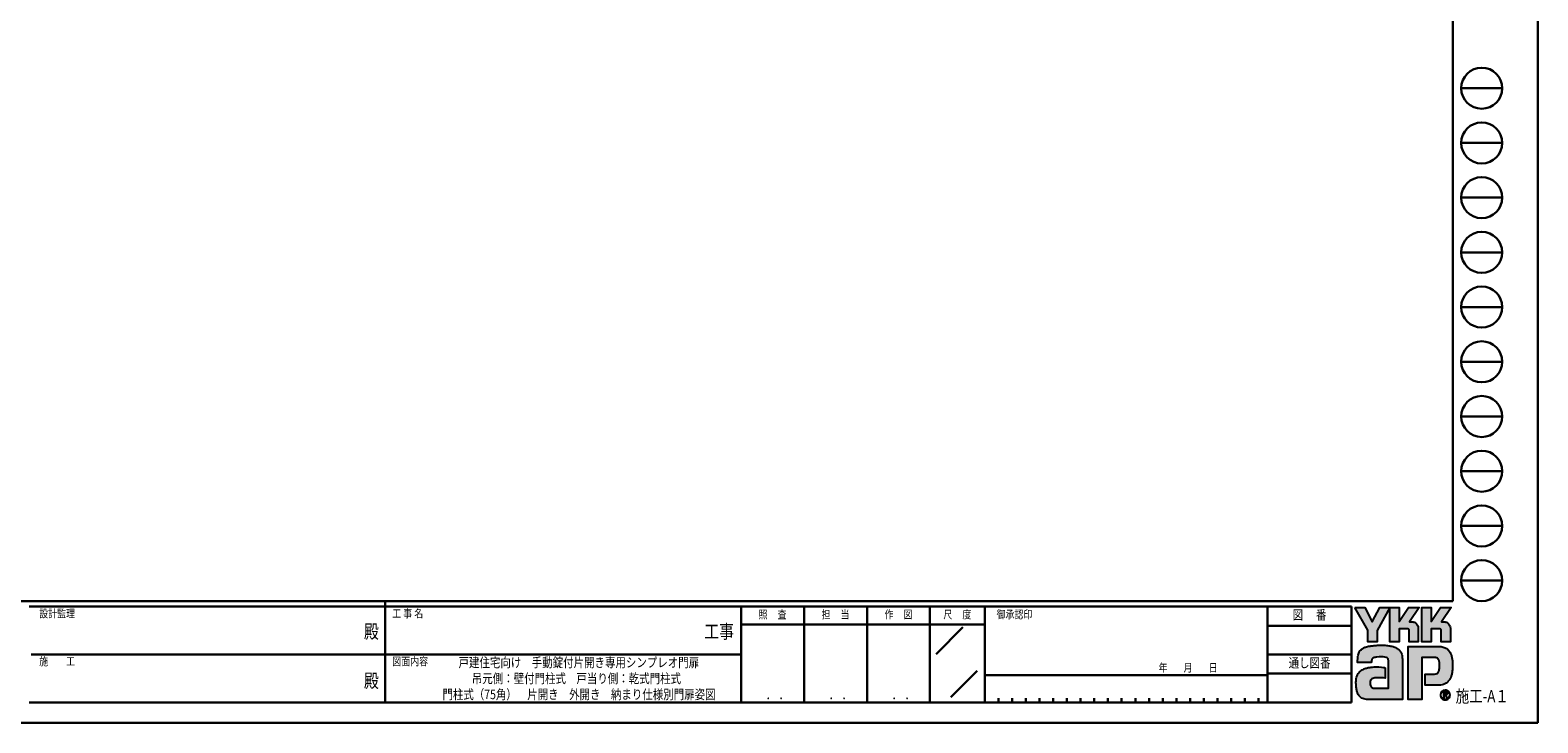
# Model space of a CAD drawing. Units: millimetres. Extents: x 0 to 8410, y 0 to 5940.
# Drawn here: x 2904 to 8410, y 0 to 2532 of the extents above; entities that cross this region are included whole.
import ezdxf
from ezdxf.enums import TextEntityAlignment as Align

# ---------------------------------------------------------------- set-up
doc = ezdxf.new("R2010")
doc.units = ezdxf.units.MM
doc.header["$PDSIZE"] = 0.05
doc.layers.add('USER1', color=3, linetype='Continuous', lineweight=13)
doc.layers.add('YKK_ZWAK', color=7, linetype='Continuous', lineweight=30)
doc.styles.add('text-b', font='extslim2.shx', dxfattribs={"width": 0.8, "bigfont": 'extfont2.shx'})

msp = doc.modelspace()

# ---------------------------------------------------------------- hatches: boundary and pattern name
at = {"layer": 'YKK_ZWAK', "linetype": 'ByBlock', "lineweight": -2}
h = msp.add_hatch(color=256, dxfattribs=at)
edge = h.paths.add_edge_path()
edge.add_arc((8071.699743638502, 101.8440997120164), 17.60746892393451, 44.93442000000285, 90.08535600000255)
edge.add_arc((8071.701705891415, 101.8103019843931), 17.64126964090813, 90.09156552177431, 179.923629932956)
edge.add_arc((8071.59418968362, 101.7911705073003), 17.53378962344496, 179.8606450800951, 225.1439939985764)
edge.add_arc((8071.678286344507, 101.7892219438158), 17.59182972906836, 224.9453553885787, 269.9844512830166)
edge.add_arc((8071.677208071625, 101.8760827517587), 17.67869027553202, 269.9880223087077, 314.9377721061914)
edge.add_arc((8071.796292280636, 101.7619566767586), 17.51378999492805, 314.9257166602815, 360.2350799932708)
edge.add_arc((8071.839445073836, 101.8980011247144), 17.47060770057977, 359.7894949650353, 405.1328750314316)
edge.add_line((8084.164347772398, 114.2802023384955), (8084.164346675578, 114.2802017152738))
edge = h.paths.add_edge_path(flags=16)
edge.add_arc((8071.643626434605, 101.6256216218994), 15.60539496128136, 224.628219000001, 270.1097310000005, ccw=False)
edge.add_arc((8071.527234358711, 101.767044031254), 15.62297575417259, 179.755127369646, 225.2972179378844, ccw=False)
edge.add_arc((8071.591169523911, 101.8671462026368), 15.68680365113114, 134.8007046283088, 180.1217460165476, ccw=False)
edge.add_arc((8071.636904949434, 101.9561537519442), 15.65616367897303, 89.86602478721397, 135.148996271344, ccw=False)
edge.add_arc((8071.705201628127, 101.8371095170442), 15.77519693816796, 45.03107645709707, 90.11509058956278, ccw=False)
edge.add_arc((8071.71573311829, 101.8320443487986), 15.77134150459539, 0.0064280881064178175, 45.071149570043985, ccw=False)
edge.add_arc((8071.648433335253, 101.8588978974238), 15.83866105162768, 270.09072013900766, 359.9092589945101, ccw=False)
edge.add_line((8071.673511708285, 86.02025669991092), (8071.673513357556, 86.02025527985468))
edge = h.paths.add_edge_path(flags=0)
edge.add_arc((8074.008161172626, 107.4972776171567), 3.352834554276566, -1.6106014017748862, 42.86139266983258, ccw=False)
edge.add_line((8077.359671127938, 107.4030408526595), (8077.220407717986, 106.3316013750323))
edge.add_line((8077.220407717986, 106.3316013750323), (8076.836987703456, 105.4869905901551))
edge.add_line((8076.836987703456, 105.4869905901551), (8076.261348266239, 104.8434290954457))
edge.add_line((8076.261348266239, 104.8434290954456), (8075.546129000876, 104.3751065090581))
edge.add_line((8075.546129000876, 104.3751065090581), (8074.743290281359, 104.0558728388593))
edge.add_line((8074.743290281359, 104.0558728388593), (8073.904452871365, 103.8595780927157))
edge.add_line((8073.904452871365, 103.8595780927157), (8073.082256365459, 103.7610911093565))
edge.add_line((8073.082256365459, 103.7610911093565), (8072.328661137619, 103.7339222863609))
edge.add_line((8072.328661137619, 103.7339222863609), (8070.344318228071, 103.7339222863609))
edge.add_line((8070.344318228071, 103.7339222863609), (8071.345828965752, 102.0304370845339))
edge.add_line((8071.345828965752, 102.0304370845339), (8077.893175697413, 90.7845820260606))
edge.add_line((8077.893175697409, 90.7845820260606), (8080.513948285632, 90.7845820260606))
edge.add_line((8080.513948285632, 90.7845820260606), (8074.200593042018, 101.6093203281014))
edge.add_line((8074.200593042018, 101.6093203281014), (8074.791514942173, 101.7268254875575))
edge.add_line((8074.791514942173, 101.7268254875575), (8075.355268019334, 101.8759144037461))
edge.add_line((8075.355268019334, 101.8759144037461), (8075.89015422206, 102.0562474663797))
edge.add_line((8075.89015422206, 102.0562474663797), (8076.39515471949, 102.2678246754583))
edge.add_line((8076.39515471949, 102.2678246754583), (8076.867892239617, 102.5106460309818))
edge.add_line((8076.867892239617, 102.5106460309818), (8077.307687561857, 102.7847115329504))
edge.add_line((8077.307687561857, 102.7847115329504), (8077.712503024493, 103.0893419607893))
edge.add_line((8077.712503024493, 103.0893419607893), (8078.080300965796, 103.4248769247852))
edge.add_arc((8074.074070987469, 107.2430610076502), 5.534293842026559, 316.3767372757107, 361.6565045120804)
edge.add_line((8079.606052008886, 107.4030432209456), (8079.581718046593, 107.9888995777667))
edge.add_line((8079.581718046593, 107.9888995777667), (8079.508362224506, 108.5536714857887))
edge.add_line((8079.508362224506, 108.5536714857887), (8079.387460962175, 109.0956895045518))
edge.add_line((8079.387460962175, 109.0956895045518), (8079.218674649316, 109.6122367517566))
edge.add_line((8079.218674649316, 109.6122367517566), (8079.003361727073, 110.1019547862531))
edge.add_line((8079.003361727073, 110.1019547862531), (8078.741182585165, 110.5621267257419))
edge.add_line((8078.741182585165, 110.5621267257419), (8078.433495664741, 110.9917337393605))
edge.add_line((8078.433495664741, 110.9917337393605), (8078.080300965796, 111.3880589448095))
edge.add_line((8078.080300965796, 111.3880589448095), (8077.617412144007, 111.7972893411815))
edge.add_line((8077.617412144007, 111.7972893411815), (8077.103242168817, 112.1538801429994))
edge.add_line((8077.103242168817, 112.1538801429994), (8076.540507922516, 112.4578313502632))
edge.add_line((8076.540507922516, 112.4578313502632), (8075.931586677127, 112.7077845218231))
edge.add_line((8075.931586677127, 112.7077845218231), (8075.278516094369, 112.9034000473917))
edge.add_line((8075.278516094369, 112.9034000473917), (8074.583673446257, 113.0436590961068))
edge.add_line((8074.583673446257, 113.0436590961068), (8073.849436004799, 113.1285616679682))
edge.add_line((8073.849436004799, 113.1285616679682), (8073.077501821435, 113.1570889321136))
edge.add_line((8073.077501821435, 113.1570889321137), (8065.498419036513, 113.1570889321137))
edge.add_line((8065.498419036513, 113.1570889321137), (8065.498419036513, 90.85929628929871))
edge.add_line((8065.498419036513, 90.85929628929871), (8067.789090425334, 90.85929628929871))
edge.add_line((8067.789090425334, 90.85929628929871), (8067.789090425334, 110.8827188370905))
edge.add_line((8067.789090425334, 110.8827188370905), (8073.077501821435, 110.8827188370905))
edge.add_line((8073.077501821435, 110.8827188370905), (8073.623595163649, 110.864719491856))
edge.add_line((8073.623595163647, 110.864719491856), (8074.137425528553, 110.8114006767269))
edge.add_line((8074.137425528553, 110.8114006767269), (8074.617634475002, 110.7231020019911))
edge.add_line((8074.617634475002, 110.7231020019911), (8075.062863561845, 110.6005026882233))
edge.add_line((8075.062863561845, 110.6005026882233), (8075.471754347928, 110.4442819559983))
edge.add_line((8075.471754347928, 110.4442819559983), (8075.842948392105, 110.2547794156036))
edge.add_line((8075.842948392105, 110.2547794156036), (8076.174747642939, 110.0323346773269))
edge.add_line((8076.174747642937, 110.0323346773269), (8076.465793659279, 109.7779665720306))
edge = h.paths.add_edge_path()
edge.add_arc((7838.368876751822, 45.94053921110367), 238.0028854164259, 87.51793533789117, 91.66438817798303, ccw=False)
edge.add_arc((7841.460670206267, 112.2238646296812), 171.6479889324786, 81.92630775827178, 87.59083149003902, ccw=False)
edge.add_arc((7850.587459734436, 174.7698156796641), 108.4404435454751, 73.67137372319672, 82.0594330221652, ccw=False)
edge.add_arc((7864.126025734535, 220.0822248061167), 61.14992005635714, 60.60528288235503, 73.90849856205972, ccw=False)
edge.add_arc((7869.668690823146, 231.1354965118695), 48.80282772042599, 52.173471518694726, 59.905419987328685, ccw=False)
edge.add_arc((7874.625693885285, 237.5521925872233), 40.6944741192941, 43.55041761169451, 52.145605771503426, ccw=False)
edge.add_arc((7877.356504975942, 240.1913862279744), 36.89689698669204, 34.48659260316282, 43.5018201335609, ccw=False)
edge.add_arc((7877.375560093496, 240.2476320007015), 36.84936070070587, 25.589150532184817, 34.43128324084961, ccw=False)
edge.add_arc((7874.096843978333, 238.7113655055446), 40.47002977378766, 17.430889992148195, 25.545905045019026, ccw=False)
edge.add_line((7912.708448194006, 250.8343737866387), (7914.127321716263, 245.0980628767366))
edge.add_line((7914.127321716263, 245.0980628767366), (7914.931179266651, 238.9572296591455))
edge.add_line((7914.931179266651, 238.9572296591455), (7915.184868151373, 232.4139582509314))
edge.add_line((7915.184868151371, 232.4139582509314), (7915.184868151371, 85))
edge.add_line((7915.184868151371, 84.99999999999999), (7794.552237558145, 85.00000000000014))
edge.add_arc((7794.058422889453, 177.9026929356539), 92.9040053368173, 263.6848746649659, 270.30454692996716, ccw=False)
edge.add_arc((7789.801088644252, 139.9912781939369), 54.75438053932343, 253.691018885623, 263.74909316651605, ccw=False)
edge.add_arc((7784.772394305888, 122.7188653221762), 36.7648515796752, 239.8785013092501, 253.6535482446689, ccw=False)
edge.add_arc((7782.026075571899, 117.7239790843846), 31.06653594424761, 223.6420534782413, 239.6366294170112, ccw=False)
edge.add_arc((7785.335551200498, 120.635134094239), 35.47106877730126, 208.2977657543149, 223.355606159757, ccw=False)
edge.add_arc((7800.00428678726, 128.4420053640282), 52.08776822076726, 196.3102007627962, 208.2099283034402, ccw=False)
edge.add_arc((7833.692694029115, 138.3940807081978), 87.21535973156637, 187.8047148541562, 196.3697110093865, ccw=False)
edge.add_arc((7897.496969579555, 147.3684827548413), 151.6474625896684, 181.9094794174699, 187.8904176513079, ccw=False)
edge.add_arc((7843.132965815566, 146.5129581405301), 97.28984060791895, 174.5558801097798, 182.4727230497099, ccw=False)
edge.add_arc((7813.981852179944, 149.3049198473097), 68.00533601117411, 164.9753667854606, 174.5673877291292, ccw=False)
edge.add_arc((7797.457052887565, 153.7109472093151), 50.90326034781417, 153.891777935297, 164.9434116692619, ccw=False)
edge.add_arc((7789.928072917767, 157.3311678257037), 42.54940654405517, 142.0468818398376, 153.8077060405064, ccw=False)
edge.add_arc((7788.474955217282, 158.3719693887292), 40.76355778361718, 130.6022050713186, 141.944269337734, ccw=False)
edge.add_arc((7790.875174335808, 155.4865749053497), 44.51638816741004, 120.6072426230107, 130.5308147201121, ccw=False)
edge.add_arc((7795.615211250198, 147.426601044808), 53.86682392469975, 112.58837614452091, 120.5816154340441, ccw=False)
edge.add_arc((7801.993383188078, 132.1012129153205), 70.46648038479611, 106.6130308198974, 112.5902350136696, ccw=False)
edge.add_arc((7812.024133998486, 98.38632810638573), 105.6418826424866, 99.87193010640078, 106.59824860692831, ccw=False)
edge.add_arc((7817.643801544192, 66.72750844184088), 137.7954590034383, 94.78469170294778, 99.9171141639502, ccw=False)
edge.add_arc((7820.379478287978, 35.22933319151607), 169.4120848001592, 90.80098592879739, 94.81811646898808, ccw=False)
edge.add_arc((7820.795441206619, 11.7744954196069), 192.8704656492179, 87.57779436069058, 90.82713927416393, ccw=False)
edge.add_line((7828.946701035109, 204.4726362589897), (7838.40747241711, 203.8483181430207))
edge.add_line((7838.40747241711, 203.8483181430207), (7845.844937712167, 203.0145748873418))
edge.add_line((7845.844937712167, 203.0145748873418), (7850.710194690114, 202.2334712262169))
edge.add_line((7850.710194690114, 202.2334712262169), (7852.45375390586, 201.7671863015542))
edge.add_line((7852.45375390586, 201.7671863015542), (7852.45375390586, 163.5274075454684))
edge.add_line((7852.45375390586, 163.5274075454684), (7846.922181543944, 164.1111976295873))
edge.add_line((7846.922181543944, 164.1111976295873), (7840.855722979305, 164.4396007775472))
edge.add_line((7840.855722979305, 164.4396007775472), (7834.646288483651, 164.5666150250518))
edge.add_line((7834.646288483651, 164.5666150250518), (7828.686467549268, 164.5475968489549))
edge.add_line((7828.686467549268, 164.5475968489549), (7823.368170447868, 164.4375631158225))
edge.add_line((7823.368170447868, 164.4375631158225), (7819.083647061455, 164.290851471646))
edge.add_line((7819.083647061455, 164.290851471646), (7816.225147272027, 164.1624787829915))
edge.add_line((7816.225147272027, 164.1624787829915), (7815.185260571867, 164.1078015267128))
edge.add_line((7815.185260571867, 164.1078015267128), (7810.862021612685, 163.3178679981145))
edge.add_line((7810.862021612685, 163.3178679981145), (7807.134119487392, 162.0806677209501))
edge.add_line((7807.134119487392, 162.0806677209501), (7804.002233416571, 160.3877104380339))
edge.add_line((7804.002233416572, 160.3877104380339), (7801.466703010504, 158.2311851127544))
edge.add_line((7801.466703010504, 158.2311851127544), (7799.526849048614, 155.602941098213))
edge.add_line((7799.526849048614, 155.602941098213), (7798.183350751479, 152.4955069680858))
edge.add_line((7798.183350751479, 152.4955069680858), (7797.435868508812, 148.9003924651869))
edge.add_line((7797.435868508812, 148.9003924651869), (7797.285081541187, 144.8097865529048))
edge.add_line((7797.285081541187, 144.8097865529048), (7797.762233995047, 140.3113086854006))
edge.add_line((7797.762233995047, 140.3113086854006), (7798.717897343919, 136.5925760378713))
edge.add_line((7798.717897343919, 136.5925760378713), (7800.092639787497, 133.5826100602411))
edge.add_line((7800.092639787497, 133.5826100602411), (7801.827029525482, 131.2104322024336))
edge.add_line((7801.827029525482, 131.2104322024336), (7803.860615926706, 129.4050639143729))
edge.add_line((7803.860615926706, 129.4050639143729), (7806.133967190866, 128.0948474254077))
edge.add_line((7806.133967190866, 128.0948474254077), (7808.587311907375, 127.2094834060371))
edge.add_line((7808.587311907375, 127.2094834060371), (7811.160539055349, 126.6773140856098))
edge.add_line((7811.160539055349, 126.6773140856098), (7864.26234321063, 126.6773140856098))
edge.add_line((7864.26234321063, 126.6773140856098), (7864.26234321063, 224.9262306333311))
edge.add_line((7864.26234321063, 224.9262306333311), (7864.277625673564, 226.874235242119))
edge.add_line((7864.277625673564, 226.874235242119), (7864.176082197619, 228.7784301238264))
edge.add_line((7864.176082197619, 228.7784301238264), (7863.926808246635, 230.6133445068949))
edge.add_line((7863.926808246635, 230.6133445068949), (7863.499238894738, 232.3538472300534))
edge.add_line((7863.499238894738, 232.3538472300534), (7862.862469605778, 233.9754863526062))
edge.add_line((7862.862469605778, 233.9754863526063), (7861.985595843595, 235.4527911029946))
edge.add_line((7861.985595843595, 235.4527911029945), (7860.837373461741, 236.7613095405225))
edge.add_line((7860.837373461741, 236.7613095405225), (7859.387577144636, 237.8755708936314))
edge.add_line((7859.387577144636, 237.8755708936314), (7856.273350808759, 239.0981679284355))
edge.add_line((7856.273350808759, 239.0981679284355), (7851.293984774234, 240.1339793051446))
edge.add_line((7851.293984774234, 240.1339793051446), (7844.941234737276, 240.8981024518972))
edge.add_line((7844.941234737276, 240.8981024518972), (7837.707196004396, 241.3059744071193))
edge.add_line((7837.707196004396, 241.3059744071193), (7830.083624271818, 241.2733718195245))
edge.add_line((7830.083624271818, 241.2733718195245), (7822.562614846018, 240.7160713378227))
edge.add_arc((7829.565690495147, 178.0063475130001), 63.09954461589193, 96.37207465332192, 102.7534079932569)
edge.add_arc((7822.990235967669, 206.3711453916138), 33.98329973755922, 102.4978957058443, 112.8463169705322)
edge.add_line((7809.795856942372, 237.688441302813), (7807.472710943978, 236.379927187721))
edge.add_line((7807.472710943978, 236.379927187721), (7805.65885239873, 234.7820607852895))
edge.add_line((7805.65885239873, 234.7820607852895), (7804.287845668316, 232.9165814763508))
edge.add_line((7804.287845668316, 232.9165814763509), (7803.292108305524, 230.8048847090142))
edge.add_line((7803.292108305524, 230.8048847090142), (7802.605416304309, 228.4690451519634))
edge.add_line((7802.605416304309, 228.4690451519634), (7802.160866438042, 225.9307978635951))
edge.add_line((7802.160866438042, 225.9307978635951), (7801.890876259522, 223.2111986817309))
edge.add_line((7801.890876259523, 223.2111986817309), (7801.729221762697, 220.3326618853421))
edge.add_line((7801.729221762697, 220.3326618853421), (7751.744360825593, 220.2110814024366))
edge.add_line((7751.744360825593, 220.2110814024366), (7751.890053638907, 227.0474364887161))
edge.add_line((7751.890053638907, 227.0474364887161), (7752.16785485404, 234.7280627495847))
edge.add_arc((7842.80465831312, 229.5415451119436), 90.78507645249684, 171.5562215410652, 176.7249302595971, ccw=False)
edge.add_arc((7812.041073761823, 234.1331907221142), 59.68072909591978, 163.4838524863008, 171.5798233267276, ccw=False)
edge.add_arc((7796.605315999328, 238.7123013346301), 43.58008109155185, 152.2125045740734, 163.4864976584933, ccw=False)
edge.add_arc((7789.936601289025, 242.1607316588866), 36.07279508920198, 138.0385215069419, 152.1201504079557, ccw=False)
edge.add_arc((7789.93141676638, 241.9920314080752), 36.18196773988792, 122.60462867217839, 137.8343845030835, ccw=False)
edge.add_arc((7794.715303347276, 234.2540974358622), 45.27843077987834, 108.37420791968111, 122.4280899168763, ccw=False)
edge.add_arc((7802.292706793274, 207.3077861530989), 73.25111805342314, 100.9315937394664, 107.3549899713762, ccw=False)
edge.add_arc((7827.053177233485, 87.18251487375372), 195.8981124193156, 97.86054447666328, 101.37937906247248, ccw=False)
edge.add_arc((7838.677903115433, 6.418804497566924), 277.493180782217, 94.9020122383061, 97.95760039022957, ccw=False)
edge.add_arc((7839.469601618434, -0.0454555164845516), 284.0015470024212, 91.61689723320723, 94.94970856324022, ccw=False)
edge = h.paths.add_edge_path()
edge.add_arc((8018.405261283088, 194.883069952641), 78.9742424913182, 339.22498221091587, 347.3145741352372, ccw=False)
edge.add_arc((8055.359695399589, 180.5741956625366), 39.34815393326459, 326.2325061058077, 339.6193101912123, ccw=False)
edge.add_arc((8040.413175083051, 191.7134972569405), 57.97251228366087, 318.6736738685102, 325.2911172618525, ccw=False)
edge.add_arc((8046.228464891918, 186.6130329392992), 50.23738334831034, 311.5703269329227, 318.6624294560623, ccw=False)
edge.add_line((8079.562920186843, 149.0283448885021), (8074.949773336124, 145.4428201287032))
edge.add_line((8074.949773336122, 145.4428201287032), (8070.144287768767, 142.6240547429049))
edge.add_line((8070.144287768767, 142.6240547429049), (8065.182921079474, 140.5205086224669))
edge.add_line((8065.182921079474, 140.5205086224669), (8060.10099273814, 139.0812402242726))
edge.add_line((8060.10099273814, 139.0812402242726), (8054.93484104552, 138.2553080052048))
edge.add_line((8054.93484104552, 138.2553080052049), (8049.719785471504, 137.9910912015723))
edge.add_line((8049.719785471504, 137.9910912015723), (7998.359502870242, 137.9910912015723))
edge.add_line((7998.359502870242, 137.9910912015723), (7998.359502870242, 178.3371329603955))
edge.add_line((7998.359502870242, 178.3371329603955), (8027.321468183606, 178.3371329603955))
edge.add_line((8027.321468183606, 178.3371329603955), (8032.661500343399, 178.4115076133461))
edge.add_line((8032.661500343399, 178.4115076133461), (8037.356612567334, 178.8662457882358))
edge.add_line((8037.356612567334, 178.8662457882358), (8041.386088627874, 180.0480895885456))
edge.add_arc((8036.718938899856, 190.5718195454982), 11.51221867367882, 293.9167198020605, 314.0937636770703)
edge.add_arc((8035.14967874538, 191.9571009498386), 13.60005442076926, 314.7809858171797, 333.9292818603019)
edge.add_arc((8025.04920680372, 196.8614928300238), 24.82823217337466, 334.0067642612878, 347.3498910530277)
edge.add_arc((7997.496686258596, 203.2419818709085), 53.10958379585995, 347.1430841970991, 355.4000769567)
edge.add_arc((7937.20279214902, 208.4236389825372), 113.6253047071514, 355.2339044354762, 360.2919344246406)
edge.add_line((8050.826621932722, 209.0025820514527), (8050.764087105397, 215.3682387034624))
edge.add_line((8050.764087105397, 215.3682387034625), (8050.460475508421, 221.1022187966937))
edge.add_line((8050.460475508421, 221.1022187966937), (8049.742199750474, 226.1376205286494))
edge.add_line((8049.742199750474, 226.1376205286495), (8048.436737805534, 230.4072010624174))
edge.add_arc((8035.712261590049, 225.0960617153186), 13.78841891308454, 22.65543833575849, 39.38165319252862)
edge.add_arc((8037.652317905697, 226.5794060510672), 11.34803507427674, 39.80779662169855, 59.7537818176739)
edge.add_arc((8036.270352580341, 223.9835565113691), 14.28708048026977, 60.2099075952312, 77.92418213913811)
edge.add_arc((8034.141625470493, 213.9894069733661), 24.505419612029, 77.94572257653994, 90.63794058773097)
edge.add_line((8033.868783754716, 238.4933076375409), (7986.193983153369, 238.4933220064949))
edge.add_line((7986.193983153369, 238.4933220064949), (7986.193983153369, 85))
edge.add_line((7986.193983153369, 84.99999999999999), (7936.230178054086, 84.99999999999999))
edge.add_line((7936.230178054086, 84.99999999999999), (7936.230178054086, 279.2085201477715))
edge.add_line((7936.230178054086, 279.2085201477715), (8052.352444419783, 279.2085201477714))
edge.add_arc((8050.454723589988, 225.786903213103), 53.45531311537044, 78.73197638228368, 87.96551099663088, ccw=False)
edge.add_arc((8052.022233452078, 233.8022746385592), 45.28816670859781, 69.0303397675134, 78.69541395760581, ccw=False)
edge.add_arc((8053.483492731583, 237.6989413418757), 41.12664093330892, 59.39483710465089, 68.98849810507397, ccw=False)
edge.add_arc((8054.158936947386, 238.8861267011587), 39.76096028450432, 50.30120407773393, 59.36159834971329, ccw=False)
edge.add_arc((8053.912824660228, 238.6068789112341), 40.13302329272998, 42.05209438652213, 50.28551138205171, ccw=False)
edge.add_line((8083.713044558317, 265.4882191427113), (8086.9719775117, 261.3755839540037))
edge.add_line((8086.971977511696, 261.3755839540036), (8089.413096257855, 257.3909364514046))
edge.add_line((8089.413096257855, 257.3909364514046), (8091.116241849396, 253.7849544193049))
edge.add_arc((8034.092212487051, 227.188326936123), 62.92154256053493, 14.762666767432506, 25.004857483356773, ccw=False)
edge.add_arc((7995.501847499451, 216.670452798219), 102.9186976224796, 7.913901303101682, 14.95041339176612, ccw=False)
edge.add_arc((7956.956433847469, 211.0657829903963), 141.8688964173969, 2.5437612488565833, 8.012513468652287, ccw=False)
edge.add_arc((7934.862735084708, 209.9038021642562), 163.9924949756645, -2.235807907604226, 2.606741948428123, ccw=False)
edge.add_arc((7941.169609556879, 209.4982064780563), 157.6746789249186, 352.8936963416039, 357.82205712252266, ccw=False)
edge.add_arc((7974.149699389336, 205.2072843256961), 124.4172256635881, 347.15165836895227, 352.9756549716377, ccw=False)
edge = h.paths.add_edge_path()
edge.add_arc((7949.81593663647, 344.8108816871174), 24.97748057372807, 78.2679820538109, 90.11215451062168, ccw=False)
edge.add_arc((7950.173950484039, 346.6288963641474), 23.12465678617571, 66.19963222081822, 78.22058292401289, ccw=False)
edge.add_line((7959.505932772801, 367.7869647552047), (7963.549108796785, 365.4776410295685))
edge.add_line((7963.549108796785, 365.4776410295685), (7966.972720104523, 362.4663166107885))
edge.add_line((7966.972720104523, 362.4663166107885), (7969.72526148427, 358.8813904165129))
edge.add_line((7969.72526148427, 358.8813904165129), (7971.755451782621, 354.8505559148211))
edge.add_line((7971.755451782621, 354.8505559148211), (7973.010991015306, 350.5025254046553))
edge.add_line((7973.010991015306, 350.5025254046553), (7973.441277249498, 345.9649923540949))
edge.add_line((7973.441277249498, 345.9649923540949), (7973.441277249498, 295.7817990091225))
edge.add_line((7973.441277249498, 295.7817990091225), (7940.410441082256, 295.7817990091225))
edge.add_line((7940.410441082256, 295.7817990091225), (7940.410441082254, 338.5903549622138))
edge.add_arc((7935.724277553678, 338.7066687690901), 4.687606800725922, 358.5781712163345, 452.1682981404213)
edge.add_line((7935.546922375817, 343.390919259734), (7903.769547559464, 343.3910859855446))
edge.add_line((7903.769547559464, 343.3910859855446), (7903.769547559464, 295.9033794920281))
edge.add_line((7903.769547559464, 295.9033794920281), (7869.9141376143, 295.9033794920281))
edge.add_line((7869.914137614298, 295.9033794920281), (7869.914137614298, 422.0000000000001))
edge.add_line((7869.914137614298, 422.0000000000001), (7903.769547559463, 422.0000000000001))
edge.add_line((7903.769547559464, 422.0000000000001), (7903.769547559464, 370.41523499874))
edge.add_line((7903.769547559464, 370.41523499874), (7937.069015464079, 422.0000000000001))
edge.add_line((7937.069015464079, 422.0000000000001), (7976.838738565105, 422.0000000000001))
edge.add_line((7976.838738565105, 422.0000000000001), (7941.159281766072, 369.7883144081154))
edge.add_line((7941.159281766072, 369.7883144081154), (7942.423990476519, 369.7883144081154))
edge.add_line((7942.423990476519, 369.7883144081154), (7943.819449147634, 369.7883144081154))
edge.add_line((7943.819449147634, 369.7883144081154), (7945.252604560653, 369.7883144081154))
edge.add_line((7945.252604560653, 369.7883144081154), (7946.632101548257, 369.7883144081154))
edge.add_line((7946.632101548257, 369.7883144081154), (7947.865226501973, 369.7883144081154))
edge.add_line((7947.865226501973, 369.7883144081154), (7948.860284644188, 369.7883144081154))
edge.add_line((7948.860284644188, 369.7883144081154), (7949.524901976719, 369.7883144081154))
edge.add_line((7949.52490197672, 369.7883144081154), (7949.767044111661, 369.7883144081154))
h.paths.add_polyline_path([(7741.019807558352, 422.0000000000001), (7777.83118544544, 422.0000000000001), (7805.471387520062, 369.9003858029723), (7833.038912993171, 422.0000000000001), (7869.876440872393, 422.0000000000001), (7822.671629748317, 338.0099609809694), (7822.671629748317, 295.866022360409), (7789.097077510874, 295.866022360409), (7789.097077510874, 339.1425612896004)])
edge = h.paths.add_edge_path()
edge.add_arc((8066.77882280524, 344.7662993813761), 25.02205969309315, 78.2785069830033, 90.10825959996419, ccw=False)
edge.add_arc((8067.123752393909, 346.5210653864041), 23.2338199313337, 66.2482987955566, 78.2322632326792, ccw=False)
edge.add_line((8076.481727887275, 367.786969629281), (8080.536702174892, 365.4776410295685))
edge.add_line((8080.536702174892, 365.4776410295685), (8083.974237504412, 362.4663166107885))
edge.add_line((8083.974237504412, 362.4663166107885), (8086.740363295657, 358.8813904165129))
edge.add_line((8086.740363295659, 358.8813904165129), (8088.782439954069, 354.8505559148211))
edge.add_line((8088.782439954069, 354.8505559148211), (8090.046809054227, 350.5025254046553))
edge.add_line((8090.046809054227, 350.5025254046553), (8090.479812170721, 345.9649923540949))
edge.add_line((8090.479812170721, 345.9649923540949), (8090.479812170721, 295.8660223604091))
edge.add_line((8090.479812170721, 295.866022360409), (8057.373922129952, 295.866022360409))
edge.add_line((8057.373922129952, 295.866022360409), (8057.373922129952, 338.5903549622137))
edge.add_arc((8052.709680666508, 338.728834791916), 4.66629672144151, 358.2994062850051, 452.4345457850627)
edge.add_line((8052.511465458222, 343.3909197143235), (8020.769706518207, 343.3910859855447))
edge.add_line((8020.769706518207, 343.3910859855446), (8020.769706518207, 295.866022360409))
edge.add_line((8020.769706518207, 295.866022360409), (7986.895957617521, 295.866022360409))
edge.add_line((7986.89595761752, 295.866022360409), (7986.89595761752, 422))
edge.add_line((7986.89595761752, 422.0000000000001), (8020.769706518203, 422.0000000000001))
edge.add_line((8020.769706518207, 422.0000000000001), (8020.769706518207, 370.41523499874))
edge.add_line((8020.769706518207, 370.41523499874), (8054.032496511776, 422.0000000000001))
edge.add_line((8054.032496511775, 422.0000000000001), (8093.802559223091, 422.0000000000001))
edge.add_line((8093.802559223091, 422.0000000000001), (8058.122762813772, 369.7883144081154))
edge.add_line((8058.122762813772, 369.7883144081154), (8059.401055935714, 369.7883144081154))
edge.add_line((8059.401055935714, 369.7883144081154), (8060.802627592002, 369.7883144081154))
edge.add_line((8060.802627592002, 369.7883144081154), (8062.236801835886, 369.7883144081154))
edge.add_line((8062.236801835886, 369.7883144081154), (8063.613581941188, 369.7883144081154))
edge.add_line((8063.61358194119, 369.7883144081154), (8064.841612740593, 369.7883144081154))
edge.add_line((8064.841612740593, 369.7883144081154), (8065.831237118208, 369.7883144081154))
edge.add_line((8065.831237118208, 369.7883144081154), (8066.491439517005, 369.7883144081154))
edge.add_line((8066.491439517005, 369.7883144081154), (8066.731543990226, 369.7883144081154))

# ---------------------------------------------------------------- linework, layer by layer
at = {"layer": 'YKK_ZWAK'}
for p, q in [((8410, 0), (8410, 5940)), ((8100.01980756, 5745), (8100.01980756, 445)), ((8130.01980756, 2320), (8280.01980756, 2320)), ((8130.01980756, 2120), (8280.01980756, 2120)), ((8130.01980756, 1920), (8280.01980756, 1920)), ((8130.01980756, 1720), (8280.01980756, 1720)), ((8130.01980756, 1520), (8280.01980756, 1520)), ((8130.01980756, 1320), (8280.01980756, 1320)), ((8130.01980756, 1120), (8280.01980756, 1120)), ((8130.01980756, 920), (8280.01980756, 920)), ((8130.01980756, 720), (8280.01980756, 720)), ((8130.01980756, 520), (8280.01980756, 520)), ((8100.01980756, 445), (300.01980756, 445)), ((4200.01980756, 445), (4200.01980756, 75)), ((4200.01980756, 425), (2900.01980756, 425)), ((5500.01980756, 425), (4200.01980756, 425)), ((6190.01980756, 425), (5500.01980756, 425)), ((5500.01980756, 425), (5500.01980756, 75)), ((5730.01980756, 425), (5730.01980756, 75)), ((5960.01980756, 425), (5960.01980756, 75)), ((6190.01980756, 425), (6190.01980756, 75)), ((6390.01980756, 425), (6190.01980756, 425)), ((7422.51980756, 425), (6390.01980756, 425)), ((6390.01980756, 425), (6390.01980756, 75)), ((7422.51980756, 425), (7422.51980756, 75)), ((7730.01980756, 425), (7422.51980756, 425)), ((7730.01980756, 425), (7730.01980756, 75)), ((6190.01980756, 360), (5500.01980756, 360)), ((6190.01980756, 360), (6390.01980756, 360)), ((6212.10456837, 251.70879605), (6310.03728372, 349.6415114)), ((7422.51980756, 355), (7730.01980756, 355)), ((2907.51980756, 250), (4200.01980756, 250)), ((4200.01980756, 250), (5500.01980756, 250)), ((7422.51980756, 250), (7730.01980756, 250)), ((6265.67175267, 94.01154682), (6361.89194622, 190.23174037)), ((6390.01980756, 175), (7422.51980756, 175)), ((7730.01980756, 180), (7422.51980756, 180)), ((2900.01980756, 75), (4200.01980756, 75)), ((4200.01980756, 75), (5500.01980756, 75)), ((5500.01980756, 75), (6190.01980756, 75)), ((6190.01980756, 75), (6390.01980756, 75)), ((6390.01980756, 75), (7422.51980756, 75)), ((6440.01980756, 90), (6440.01980756, 75)), ((6490.01980756, 90), (6490.01980756, 75)), ((6540.01980756, 90), (6540.01980756, 75)), ((6590.01980756, 90), (6590.01980756, 75)), ((6640.01980756, 90), (6640.01980756, 75)), ((6690.01980756, 90), (6690.01980756, 75)), ((6740.01980756, 90), (6740.01980756, 75)), ((6790.01980756, 90), (6790.01980756, 75)), ((6840.01980756, 90), (6840.01980756, 75)), ((6890.01980756, 90), (6890.01980756, 75)), ((6940.01980756, 90), (6940.01980756, 75)), ((6990.01980756, 90), (6990.01980756, 75)), ((7040.01980756, 90), (7040.01980756, 75)), ((7090.01980756, 90), (7090.01980756, 75)), ((7140.01980756, 90), (7140.01980756, 75)), ((7190.01980756, 90), (7190.01980756, 75)), ((7240.01980756, 90), (7240.01980756, 75)), ((7290.01980756, 90), (7290.01980756, 75)), ((7340.01980756, 90), (7340.01980756, 75)), ((7390.01980756, 90), (7390.01980756, 75)), ((7422.51980756, 75), (7730.01980756, 75)), ((0, 0), (8410, 0))]:
    msp.add_line(p, q, dxfattribs=at)
at = {"layer": 'YKK_ZWAK', "linetype": 'ByBlock', "lineweight": -2}
msp.add_lwpolyline([(7741.01980756, 422), (7777.83118545, 422), (7805.47138752, 369.9003858), (7833.03891299, 422), (7869.87644087, 422), (7822.67162975, 338.00996098), (7822.67162975, 295.86602236), (7789.09707751, 295.86602236), (7789.09707751, 339.14256129)], close=True, dxfattribs=at)
for points in [[(7949.76704411, 369.78831441, -0.05172601), (7954.89471945, 369.26656612, -0.05249945), (7959.50593277, 367.78696476), (7963.5491088, 365.47764103), (7966.9727201, 362.46631661), (7969.72526148, 358.88139042), (7971.75545178, 354.85055591), (7973.01099102, 350.5025254), (7973.44127725, 345.96499235), (7973.44127725, 295.78179901), (7940.41044108, 295.78179901), (7940.41044108, 338.59035496, 0.4326875), (7935.54692238, 343.39091926), (7903.76954756, 343.39108599), (7903.76954756, 295.90337949), (7869.91413761, 295.90337949), (7869.91413761, 422), (7903.76954756, 422), (7903.76954756, 370.415235), (7937.06901546, 422), (7976.83873857, 422), (7941.15928177, 369.78831441), (7942.42399048, 369.78831441), (7943.81944915, 369.78831441), (7945.25260456, 369.78831441), (7946.63210155, 369.78831441), (7947.8652265, 369.78831441), (7948.86028464, 369.78831441), (7949.52490198, 369.78831441)], [(8066.73154399, 369.78831441, -0.05166292), (8071.86216961, 369.26656584, -0.05233762), (8076.48172789, 367.78696963), (8080.53670217, 365.47764103), (8083.9742375, 362.46631661), (8086.7403633, 358.88139042), (8088.78243995, 354.85055591), (8090.04680905, 350.5025254), (8090.47981217, 345.96499235), (8090.47981217, 295.86602236), (8057.37392213, 295.86602236), (8057.37392213, 338.59035496, 0.43551369), (8052.51146546, 343.39091971), (8020.76970652, 343.39108599), (8020.76970652, 295.86602236), (7986.89595762, 295.86602236), (7986.89595762, 422), (8020.76970652, 422), (8020.76970652, 370.415235), (8054.03249651, 422), (8093.80255922, 422), (8058.12276281, 369.78831441), (8059.40105594, 369.78831441), (8060.80262759, 369.78831441), (8062.23680184, 369.78831441), (8063.61358194, 369.78831441), (8064.84161274, 369.78831441), (8065.83123712, 369.78831441), (8066.49143952, 369.78831441)], [(7831.45609046, 283.84301262, -0.01809429), (7848.675985, 283.72013671, -0.02472118), (7865.56805365, 282.17052146, -0.03661616), (7881.07507993, 278.83630794, -0.05811151), (7894.13983878, 273.35964732, -0.0337498), (7899.59813944, 269.68344197, -0.03752118), (7904.11976158, 265.59038431, -0.03935665), (7907.76909358, 261.08290273, -0.03860024), (7910.61052654, 256.16342256, -0.03542324), (7912.70844819, 250.83437379), (7914.12732172, 245.09806288), (7914.93117927, 238.95722966), (7915.18486815, 232.41395825), (7915.18486815, 85), (7794.55223756, 85, -0.0288918), (7783.83928889, 85.56243353, -0.04391483), (7774.42511928, 87.44014353, -0.06017746), (7766.32249301, 90.91862234, -0.06990303), (7759.54429514, 96.28338198, -0.06579693), (7754.10342271, 103.81993651, -0.05196907), (7750.01277477, 113.81380232, -0.03738925), (7747.28523903, 126.55048775, -0.02610269), (7745.93371427, 142.31550832, -0.03455749), (7746.28197997, 155.74332255, -0.04187754), (7748.30131511, 166.93423568, -0.04825926), (7751.7477355, 176.11184492, -0.05136137), (7756.37725952, 183.4997543, -0.04952953), (7761.94589167, 189.32154823, -0.04332683), (7768.20964568, 193.8008363, -0.03489123), (7774.92453223, 197.16120189, -0.02608639), (7781.84657166, 199.62625155, -0.02935753), (7793.9122069, 202.46401767, -0.02239816), (7806.15006222, 204.04277518, -0.01752983), (7818.0112013, 204.62486365, -0.01417889), (7828.94670104, 204.47263626), (7838.40747242, 203.84831814), (7845.84493771, 203.01457489), (7850.71019469, 202.23347123), (7852.45375391, 201.7671863), (7852.45375391, 163.52740755), (7846.92218154, 164.11119763), (7840.85572298, 164.43960078), (7834.64628848, 164.56661503), (7828.68646755, 164.54759685), (7823.36817045, 164.43756312), (7819.08364706, 164.29085147), (7816.22514727, 164.16247878), (7815.18526057, 164.10780153), (7810.86202161, 163.317868), (7807.13411949, 162.08066772), (7804.00223342, 160.38771044), (7801.46670301, 158.23118511), (7799.52684905, 155.6029411), (7798.18335075, 152.49550697), (7797.43586851, 148.90039247), (7797.28508154, 144.80978655), (7797.762234, 140.31130869), (7798.71789734, 136.59257604), (7800.09263979, 133.58261006), (7801.82702953, 131.2104322), (7803.86061593, 129.40506391), (7806.13396719, 128.09484743), (7808.58731191, 127.20948341), (7811.16053906, 126.67731409), (7864.26234321, 126.67731409), (7864.26234321, 224.92623063), (7864.27762567, 226.87423524), (7864.1760822, 228.77843012), (7863.92680825, 230.61334451), (7863.49923889, 232.35384723), (7862.86246961, 233.97548635), (7861.98559584, 235.4527911), (7860.83737346, 236.76130954), (7859.38757714, 237.87557089), (7856.27335081, 239.09816793), (7851.29398477, 240.13397931), (7844.94123474, 240.89810245), (7837.707196, 241.30597441), (7830.08362427, 241.27337182), (7822.56261485, 240.71607134, 0.02785102), (7815.63612221, 239.54917535, 0.04518422), (7809.79585694, 237.6884413), (7807.47271094, 236.37992719), (7805.6588524, 234.78206079), (7804.28784567, 232.91658148), (7803.29210831, 230.80488471), (7802.6054163, 228.46904515), (7802.16086644, 225.93079786), (7801.89087626, 223.21119868), (7801.72922176, 220.33266189), (7751.74436083, 220.2110814), (7751.89005364, 227.04743649), (7752.16785485, 234.72806275, -0.02255657), (7753.00365348, 242.87232291, -0.03534004), (7754.82279223, 251.09955991, -0.04923179), (7758.0507704, 259.02905505, -0.06152013), (7763.1130681, 266.28011417, -0.06655033), (7770.4351672, 272.47204194, -0.06139861), (7780.44255209, 277.22414358, -0.02803469), (7788.40159325, 279.22971091, -0.01535502), (7800.26167727, 281.23994446, -0.01333331), (7814.96557944, 282.89699728, -0.01454316)], [(8095.45177678, 177.54048, -0.03531217), (8092.24463185, 166.87095951, -0.05847747), (8088.06981354, 158.70354434, -0.02888207), (8083.94825918, 153.43153501, -0.03095502), (8079.56292019, 149.02834489), (8074.94977334, 145.44282013), (8070.14428777, 142.62405474), (8065.18292108, 140.52050862), (8060.10099274, 139.08124022), (8054.93484105, 138.25530801), (8049.71978547, 137.9910912), (7998.35950287, 137.9910912), (7998.35950287, 178.33713296), (8027.32146818, 178.33713296), (8032.66150034, 178.41150761), (8037.35661257, 178.86624579), (8041.38608863, 180.04808959, 0.08826713), (8044.7295393, 182.30372061, 0.08374516), (8047.36595885, 185.98014683, 0.05828624), (8049.27474874, 191.42419287, 0.03604352), (8050.43520335, 198.98272148, 0.0220734), (8050.82662193, 209.00258205), (8050.76408711, 215.3682387), (8050.46047551, 221.1022188), (8049.74219975, 226.13762053), (8048.43673781, 230.40720106, 0.07311173), (8046.36983774, 233.84457969, 0.08725118), (8043.36851562, 236.38261898, 0.07744739), (8039.25929358, 237.95448706, 0.05543693), (8033.86878375, 238.49330764), (7986.19398315, 238.49332201), (7986.19398315, 85), (7936.23017805, 85), (7936.23017805, 279.20852015), (8052.35244442, 279.20852015, -0.04031071), (8060.89982973, 278.21180434, -0.04219686), (8068.22967006, 276.09100886, -0.04188471), (8074.421846, 273.09648302, -0.03955404), (8079.55631587, 269.47872559, -0.03594052), (8083.71304456, 265.48821914), (8086.97197751, 261.37558395), (8089.41309626, 257.39093645), (8091.11624185, 253.78495442, -0.04471976), (8094.93669156, 243.22172595, -0.03071223), (8097.44035638, 230.84079957, -0.02386646), (8098.68553473, 217.36226872, -0.02113275), (8098.73038753, 203.50607664, -0.02150735), (8097.63308415, 189.99216915, -0.02541745)], [(8084.16434668, 114.28020172, 0.1995971), (8071.67351304, 119.4515491, 0.41335534), (8054.06045192, 101.83381619, 0.20019794), (8059.22712619, 89.36178922, 0.19908971), (8071.67351234, 84.19739286, 0.19868444), (8084.16434567, 89.36179155, 0.20031601), (8089.30993486, 101.83381415, 0.20047039), (8084.16434777, 114.28020234)], [(8071.67351336, 86.02025528, -0.2010974), (8060.53757678, 90.66277469, -0.20137243), (8055.90440129, 101.83381383, -0.20036901), (8060.53757414, 112.99790709, -0.20019623), (8071.67351386, 117.61227463, -0.19929348), (8082.85389853, 112.99790679, -0.19920596), (8087.48707452, 101.83381376, -0.41328625), (8071.67351171, 86.0202567)], [(8076.46579366, 109.77796657, -0.19651844), (8077.35967113, 107.40304085), (8077.22040772, 106.33160138), (8076.8369877, 105.48699059), (8076.26134827, 104.8434291), (8075.546129, 104.37510651), (8074.74329028, 104.05587284), (8073.90445287, 103.85957809), (8073.08225637, 103.76109111), (8072.32866114, 103.73392229), (8070.34431823, 103.73392229), (8071.34582897, 102.03043708), (8077.8931757, 90.78458203), (8080.51394829, 90.78458203), (8074.20059304, 101.60932033), (8074.79151494, 101.72682549), (8075.35526802, 101.8759144), (8075.89015422, 102.05624747), (8076.39515472, 102.26782468), (8076.86789224, 102.51064603), (8077.30768756, 102.78471153), (8077.71250302, 103.08934196), (8078.08030097, 103.42487692, 0.20018169), (8079.60605201, 107.40304322), (8079.58171805, 107.98889958), (8079.50836222, 108.55367149), (8079.38746096, 109.0956895), (8079.21867465, 109.61223675), (8079.00336173, 110.10195479), (8078.74118259, 110.56212673), (8078.43349566, 110.99173374), (8078.08030097, 111.38805894), (8077.61741214, 111.79728934), (8077.10324217, 112.15388014), (8076.54050792, 112.45783135), (8075.93158668, 112.70778452), (8075.27851609, 112.90340005), (8074.58367345, 113.0436591), (8073.849436, 113.12856167), (8073.07750182, 113.15708893), (8065.49841904, 113.15708893), (8065.49841904, 90.85929629), (8067.78909043, 90.85929629), (8067.78909043, 110.88271884), (8073.07750182, 110.88271884), (8073.62359516, 110.86471949), (8074.13742553, 110.81140068), (8074.61763448, 110.723102), (8075.06286356, 110.60050269), (8075.47175435, 110.44428196), (8075.84294839, 110.25477942), (8076.17474764, 110.03233468)]]:
    msp.add_lwpolyline(points, format="xyb", close=True, dxfattribs=at)
at = {"layer": 'YKK_ZWAK'}
for centre in [(8205.01980756, 2320), (8205.01980756, 2120), (8205.01980756, 1920), (8205.01980756, 1720), (8205.01980756, 1520), (8205.01980756, 1320), (8205.01980756, 1120), (8205.01980756, 920), (8205.01980756, 720), (8205.01980756, 520)]:
    msp.add_circle(centre, 75, dxfattribs=at)
msp.add_point((4200.01980756, 75), dxfattribs=at)

# ---------------------------------------------------------------- texts
at = {"layer": 'USER1', "style": 'text-b', "width": 0.8}
for s, p in [('戸建住宅向け\u3000手動錠付片開き専用シンプレオ門扉', (4468.28647423, 203.33333333)), ('吊元側：壁付門柱式\u3000戸当り側：乾式門柱式', (4516.81980756, 145)), ('門柱式（75角）\u3000片開き\u3000外開き\u3000納まり仕様別門扉姿図', (4409.48647423, 86.66666667))]:
    msp.add_text(s, height=35, dxfattribs=at).set_placement(p)
at = {"layer": 'YKK_ZWAK', "style": 'text-b', "width": 0.8}
for s, height, p in [('設計監理', 30, (2936.68647423, 385)), ('工 事 名', 30, (4226.26980756, 385)), ('施\u3000\u3000工', 30, (2936.68647423, 210)), ('図面内容', 30, (4226.26980756, 210)), ('年        月        日', 30, (7024.90689126, 186.78539668)), ('施工-A１', 45, (8110.01980756, 75)), ('． ．', 35.35000086, (5590, 85.64824581)), ('． ．', 35.35000086, (5820, 85.64824581)), ('． ．', 35.35000086, (6050, 85.64824581))]:
    msp.add_text(s, height=height, dxfattribs=at).set_placement(p)
for s, height, p in [('照     査', 30, (5615.01980756, 392.5)), ('担     当', 30, (5845.01980756, 392.5)), ('作     図', 30, (6075.01980756, 392.5)), ('尺     度', 30, (6290.01980756, 392.5)), ('御承認印', 30, (6498.53814666, 392.5)), ('図\u3000 番', 35, (7576.26980756, 390)), ('殿', 50, (4150, 327.5)), ('工事', 50, (5420, 327.535)), ('通し図番', 35, (7576.26980756, 215)), ('殿', 50, (4150, 147.5))]:
    msp.add_text(s, height=height, dxfattribs=at).set_placement(p, align=Align.MIDDLE)

doc.saveas('drawing.dxf')
